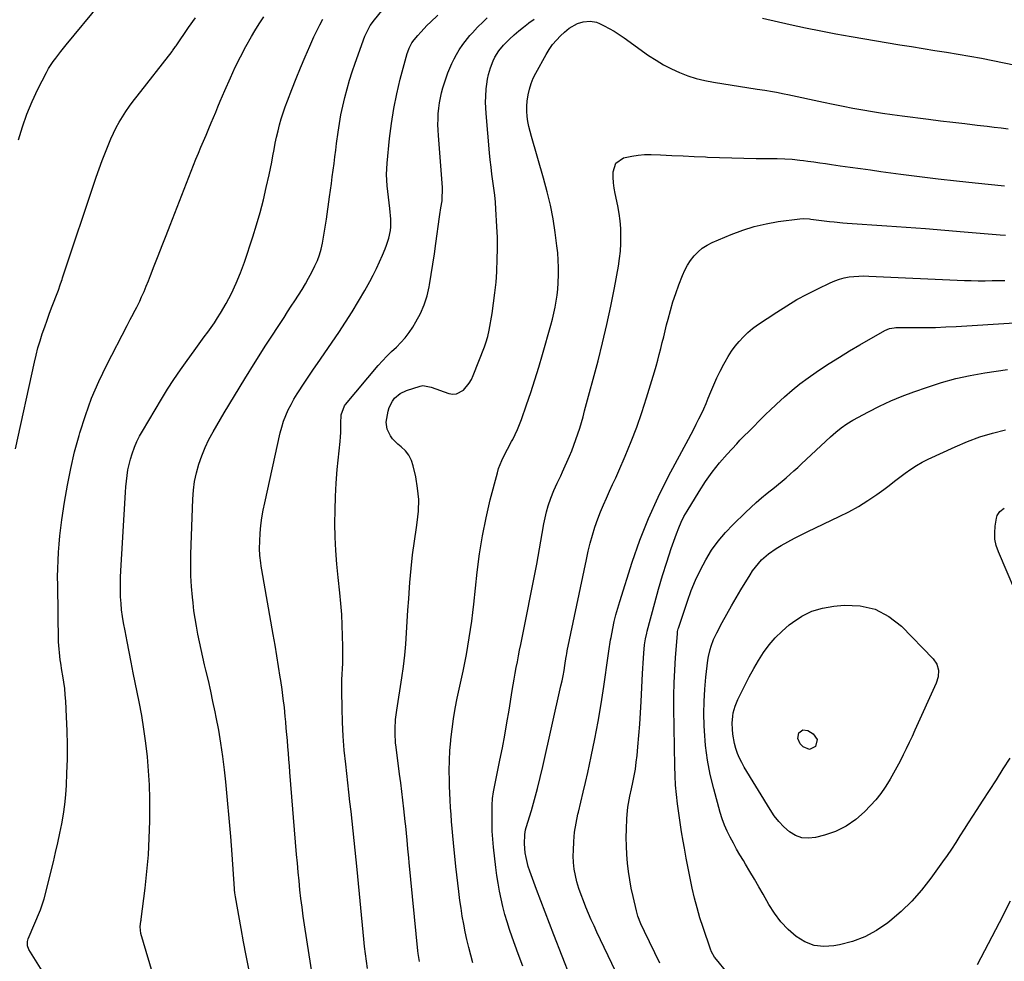
# Model space of a CAD drawing. Units: inches. Extents: x 1890287 to 1895601, y 469591 to 474862.
# Drawn here: x 1890645 to 1891160, y 473983 to 474475 of the extents above; entities that cross this region are included whole.
import ezdxf

# ---------------------------------------------------------------- set-up
doc = ezdxf.new("R2010")
doc.units = ezdxf.units.IN
doc.header["$MEASUREMENT"] = 0
doc.layers.add('7', color=7, linetype='Continuous')
doc.layers.add('8', color=7, linetype='Continuous')

msp = doc.modelspace()

# ---------------------------------------------------------------- linework, layer by layer
at = {"layer": '7', "color": 18}
for points in [[(1890644.47, 474412.47, 2038), (1890646.47, 474419.31, 2038), (1890648.77, 474426.03, 2038), (1890651.52, 474432.58, 2038), (1890654.56, 474439.02, 2038), (1890659.06, 474447.79, 2038), (1890660.13, 474449.73, 2038), (1890662.52, 474453.44, 2038), (1890663.84, 474455.21, 2038), (1890666.6, 474458.68, 2038), (1890669.4, 474462.12, 2038), (1890686.85, 474483.41, 2038)], [(1890658.5, 473975.64, 2042), (1890649.8, 473989.56, 2042), (1890649.04, 473991.58, 2042), (1890649.05, 473993.76, 2042), (1890649.22, 473994.47, 2042), (1890649.47, 473995.16, 2042), (1890655.91, 474010.28, 2042), (1890657.19, 474013.9, 2042), (1890657.79, 474016.13, 2042), (1890662.62, 474035.39, 2042), (1890663.82, 474040.34, 2042), (1890664.97, 474045.3, 2042), (1890666.04, 474050.28, 2042), (1890667.06, 474055.27, 2042), (1890667.92, 474060.28, 2042), (1890668.64, 474065.31, 2042), (1890669.13, 474070.37, 2042), (1890669.47, 474075.44, 2042), (1890669.75, 474081.67, 2042), (1890669.96, 474089.05, 2042), (1890670.03, 474096.44, 2042), (1890669.87, 474103.82, 2042), (1890669.57, 474111.2, 2042), (1890669.11, 474119.31, 2042), (1890668.87, 474122.63, 2042), (1890668.55, 474125.94, 2042), (1890668.12, 474129.24, 2042), (1890667.62, 474132.53, 2042), (1890667.13, 474135.39, 2042), (1890666.53, 474139.1, 2042), (1890666.25, 474140.96, 2042), (1890665.76, 474144.68, 2042), (1890665.58, 474146.55, 2042), (1890665.4, 474150.3, 2042), (1890664.89, 474180, 2042), (1890664.87, 474184.29, 2042), (1890664.92, 474188.56, 2042), (1890665.08, 474192.84, 2042), (1890665.31, 474197.11, 2042), (1890665.64, 474201.38, 2042), (1890666.05, 474205.64, 2042), (1890666.56, 474209.89, 2042), (1890667.13, 474214.13, 2042), (1890668.5, 474223.33, 2042), (1890669.98, 474232.13, 2042), (1890671.7, 474240.88, 2042), (1890673.76, 474249.55, 2042), (1890676.06, 474258.17, 2042), (1890676.43, 474259.47, 2042), (1890679.35, 474268.6, 2042), (1890682.62, 474277.59, 2042), (1890686.41, 474286.37, 2042), (1890690.55, 474295.01, 2042), (1890701.16, 474315.6, 2042), (1890702.83, 474318.77, 2042), (1890703.68, 474320.35, 2042), (1890705.39, 474323.5, 2042), (1890706.22, 474325.09, 2042), (1890707.76, 474328.32, 2042), (1890708.78, 474330.57, 2042), (1890710.01, 474333.34, 2042), (1890711.21, 474336.13, 2042), (1890712.35, 474338.93, 2042), (1890713.47, 474341.75, 2042), (1890715.4, 474346.71, 2042), (1890717.46, 474352.02, 2042), (1890719.52, 474357.32, 2042), (1890721.59, 474362.62, 2042), (1890723.66, 474367.92, 2042), (1890737.17, 474402.41, 2042), (1890738.44, 474405.59, 2042), (1890739.73, 474408.76, 2042), (1890741.06, 474411.92, 2042), (1890742.41, 474415.06, 2042), (1890743.91, 474418.53, 2042), (1890745.12, 474421.35, 2042), (1890746.31, 474424.18, 2042), (1890747.48, 474427.02, 2042), (1890748.66, 474429.86, 2042), (1890749.85, 474432.69, 2042), (1890751.06, 474435.51, 2042), (1890752.28, 474438.33, 2042), (1890755.16, 474444.92, 2042), (1890757.69, 474450.44, 2042), (1890760.36, 474455.9, 2042), (1890763.23, 474461.26, 2042), (1890766.22, 474466.56, 2042), (1890767.95, 474469.48, 2042), (1890770.26, 474473.21, 2042), (1890772.67, 474476.86, 2042)], [(1890715.79, 473972.69, 2044), (1890708.39, 473997.89, 2044), (1890707.98, 474001.51, 2044), (1890708.36, 474004.32, 2044), (1890708.44, 474004.88, 2044), (1890708.52, 474005.45, 2044), (1890710.6, 474021.69, 2044), (1890711.56, 474030.39, 2044), (1890712.32, 474039.1, 2044), (1890712.77, 474047.83, 2044), (1890713.03, 474056.58, 2044), (1890713.08, 474061.05, 2044), (1890713.04, 474068.34, 2044), (1890712.85, 474075.62, 2044), (1890712.41, 474082.9, 2044), (1890711.8, 474090.16, 2044), (1890710.97, 474097.4, 2044), (1890709.99, 474104.63, 2044), (1890708.8, 474111.82, 2044), (1890707.46, 474118.98, 2044), (1890704.37, 474134.19, 2044), (1890703.28, 474139.64, 2044), (1890702.2, 474145.1, 2044), (1890701.15, 474150.56, 2044), (1890700.11, 474156.03, 2044), (1890699.32, 474160.23, 2044), (1890698.77, 474163.61, 2044), (1890698.31, 474166.99, 2044), (1890697.99, 474170.39, 2044), (1890697.77, 474173.8, 2044), (1890697.68, 474177.22, 2044), (1890697.65, 474180.63, 2044), (1890697.73, 474184.05, 2044), (1890697.88, 474187.47, 2044), (1890700.11, 474225.52, 2044), (1890700.31, 474228.45, 2044), (1890700.55, 474231.37, 2044), (1890700.85, 474234.28, 2044), (1890701.19, 474237.2, 2044), (1890701.64, 474240.09, 2044), (1890702.19, 474242.95, 2044), (1890702.92, 474245.78, 2044), (1890703.75, 474248.58, 2044), (1890704.98, 474251.98, 2044), (1890706.2, 474254.88, 2044), (1890707.6, 474257.7, 2044), (1890709.14, 474260.45, 2044), (1890719.13, 474277.06, 2044), (1890722.33, 474282.23, 2044), (1890725.62, 474287.34, 2044), (1890729.04, 474292.36, 2044), (1890732.55, 474297.33, 2044), (1890736.15, 474302.29, 2044), (1890737.93, 474304.73, 2044), (1890739.72, 474307.16, 2044), (1890741.53, 474309.59, 2044), (1890743.35, 474312, 2044), (1890745.13, 474314.45, 2044), (1890746.84, 474316.93, 2044), (1890748.45, 474319.49, 2044), (1890750, 474322.08, 2044), (1890752.89, 474327.13, 2044), (1890755.67, 474332.36, 2044), (1890758.23, 474337.68, 2044), (1890760.47, 474343.15, 2044), (1890762.49, 474348.71, 2044), (1890766.83, 474361.82, 2044), (1890768.83, 474368.23, 2044), (1890770.71, 474374.67, 2044), (1890772.38, 474381.17, 2044), (1890773.92, 474387.7, 2044), (1890775.36, 474394.29, 2044), (1890776.06, 474397.56, 2044), (1890776.73, 474400.84, 2044), (1890777.36, 474404.13, 2044), (1890777.98, 474407.52, 2044), (1890778.6, 474410.75, 2044), (1890779.28, 474413.97, 2044), (1890780.04, 474417.17, 2044), (1890780.85, 474420.36, 2044), (1890781.76, 474423.52, 2044), (1890782.74, 474426.66, 2044), (1890783.81, 474429.77, 2044), (1890784.96, 474432.85, 2044), (1890787.3, 474438.85, 2044), (1890789.56, 474444.55, 2044), (1890791.87, 474450.23, 2044), (1890794.25, 474455.89, 2044), (1890796.67, 474461.52, 2044), (1890798.78, 474466.35, 2044), (1890800.26, 474469.51, 2044), (1890801.83, 474472.63, 2044), (1890803.54, 474475.67, 2044)], [(1890764.86, 473979.49, 2046), (1890763.4, 473986.51, 2046), (1890762.03, 473993.55, 2046), (1890760.71, 474000.6, 2046), (1890757.75, 474017.04, 2046), (1890757.45, 474019.12, 2046), (1890757.29, 474020.68, 2046), (1890757.25, 474021.21, 2046), (1890756.03, 474039.17, 2046), (1890755.32, 474048.67, 2046), (1890754.55, 474058.17, 2046), (1890753.66, 474067.66, 2046), (1890752.7, 474077.13, 2046), (1890752.02, 474083.5, 2046), (1890751.18, 474090.41, 2046), (1890750.21, 474097.3, 2046), (1890749.05, 474104.16, 2046), (1890747.75, 474111, 2046), (1890747.19, 474113.74, 2046), (1890746.05, 474119.19, 2046), (1890744.87, 474124.63, 2046), (1890743.63, 474130.06, 2046), (1890742.36, 474135.48, 2046), (1890741.69, 474138.28, 2046), (1890740.75, 474142.3, 2046), (1890739.83, 474146.32, 2046), (1890738.96, 474150.35, 2046), (1890738.12, 474154.39, 2046), (1890737.36, 474158.44, 2046), (1890736.68, 474162.51, 2046), (1890736.12, 474166.59, 2046), (1890735.63, 474170.69, 2046), (1890735.32, 474173.65, 2046), (1890734.86, 474179.25, 2046), (1890734.55, 474184.84, 2046), (1890734.47, 474190.45, 2046), (1890734.55, 474196.06, 2046), (1890735.52, 474224.84, 2046), (1890735.87, 474229.48, 2046), (1890736.46, 474234.07, 2046), (1890737.43, 474238.6, 2046), (1890738.64, 474243.09, 2046), (1890740.18, 474247.48, 2046), (1890741.92, 474251.78, 2046), (1890743.95, 474255.96, 2046), (1890746.16, 474260.05, 2046), (1890751.95, 474269.9, 2046), (1890757.26, 474278.81, 2046), (1890762.65, 474287.68, 2046), (1890768.16, 474296.47, 2046), (1890773.74, 474305.22, 2046), (1890783.19, 474319.81, 2046), (1890785.08, 474322.71, 2046), (1890786.96, 474325.61, 2046), (1890788.86, 474328.51, 2046), (1890790.76, 474331.4, 2046), (1890792.61, 474334.32, 2046), (1890794.39, 474337.28, 2046), (1890796.06, 474340.3, 2046), (1890797.66, 474343.36, 2046), (1890799.31, 474346.66, 2046), (1890800.6, 474349.55, 2046), (1890801.73, 474352.49, 2046), (1890802.61, 474355.51, 2046), (1890803.32, 474358.59, 2046), (1890803.88, 474361.72, 2046), (1890804.41, 474364.85, 2046), (1890804.9, 474367.99, 2046), (1890805.37, 474371.13, 2046), (1890807.01, 474382.76, 2046), (1890807.49, 474386.24, 2046), (1890807.97, 474389.72, 2046), (1890808.43, 474393.2, 2046), (1890808.89, 474396.68, 2046), (1890809.33, 474400.17, 2046), (1890809.78, 474403.65, 2046), (1890810.23, 474407.13, 2046), (1890810.67, 474410.62, 2046), (1890811.42, 474416.48, 2046), (1890812.1, 474421.08, 2046), (1890812.89, 474425.66, 2046), (1890813.85, 474430.21, 2046), (1890814.93, 474434.74, 2046), (1890816.15, 474439.23, 2046), (1890817.45, 474443.7, 2046), (1890818.88, 474448.13, 2046), (1890820.39, 474452.53, 2046), (1890825.48, 474466.67, 2046), (1890825.93, 474467.83, 2046), (1890828.24, 474472.22, 2046), (1890830.43, 474475.24, 2046), (1890834.26, 474479.92, 2046)], [(1890798.38, 473973.41, 2048), (1890793.91, 474002.49, 2048), (1890793.24, 474007.06, 2048), (1890792.61, 474011.64, 2048), (1890792.04, 474016.22, 2048), (1890791.51, 474020.82, 2048), (1890791.03, 474025.41, 2048), (1890790.57, 474030.01, 2048), (1890790.15, 474034.62, 2048), (1890789.76, 474039.22, 2048), (1890786.22, 474082.27, 2048), (1890785.96, 474085.55, 2048), (1890785.7, 474088.83, 2048), (1890785.44, 474092.12, 2048), (1890785.19, 474095.4, 2048), (1890784.93, 474098.69, 2048), (1890784.67, 474101.97, 2048), (1890784.39, 474105.25, 2048), (1890784.09, 474108.53, 2048), (1890783.83, 474111.38, 2048), (1890783.35, 474116.08, 2048), (1890782.82, 474120.77, 2048), (1890782.19, 474125.45, 2048), (1890781.51, 474130.12, 2048), (1890781.23, 474131.92, 2048), (1890780.35, 474137.48, 2048), (1890779.45, 474143.04, 2048), (1890778.51, 474148.59, 2048), (1890777.55, 474154.14, 2048), (1890771.58, 474187.93, 2048), (1890771.28, 474189.78, 2048), (1890771.01, 474191.63, 2048), (1890770.59, 474195.35, 2048), (1890770.39, 474199.09, 2048), (1890770.49, 474202.82, 2048), (1890770.78, 474207.11, 2048), (1890771.14, 474211.12, 2048), (1890771.62, 474215.1, 2048), (1890772.29, 474219.06, 2048), (1890773.07, 474223, 2048), (1890781.24, 474259.46, 2048), (1890782.04, 474262.54, 2048), (1890782.98, 474265.57, 2048), (1890784.12, 474268.54, 2048), (1890785.41, 474271.45, 2048), (1890786.86, 474274.3, 2048), (1890788.38, 474277.1, 2048), (1890790.02, 474279.83, 2048), (1890791.73, 474282.52, 2048), (1890792.33, 474283.42, 2048), (1890794.41, 474286.52, 2048), (1890796.5, 474289.62, 2048), (1890798.6, 474292.71, 2048), (1890800.7, 474295.79, 2048), (1890811.77, 474311.91, 2048), (1890815.36, 474317.29, 2048), (1890818.84, 474322.74, 2048), (1890822.16, 474328.29, 2048), (1890825.37, 474333.91, 2048), (1890827.95, 474338.57, 2048), (1890829.74, 474341.93, 2048), (1890831.45, 474345.33, 2048), (1890833.05, 474348.78, 2048), (1890834.58, 474352.26, 2048), (1890835.96, 474355.58, 2048), (1890836.69, 474357.45, 2048), (1890837.95, 474361.27, 2048), (1890838.85, 474365.17, 2048), (1890839.09, 474367.14, 2048), (1890839.02, 474371.13, 2048), (1890838.44, 474376.64, 2048), (1890838.13, 474379.61, 2048), (1890837.81, 474382.57, 2048), (1890837.48, 474385.53, 2048), (1890837.15, 474388.5, 2048), (1890836.91, 474391.46, 2048), (1890836.8, 474394.43, 2048), (1890836.87, 474397.39, 2048), (1890837.07, 474400.36, 2048), (1890838.32, 474413.21, 2048), (1890839.28, 474421.06, 2048), (1890840.5, 474428.86, 2048), (1890842.1, 474436.6, 2048), (1890843.95, 474444.29, 2048), (1890847.52, 474457.63, 2048), (1890847.81, 474458.6, 2048), (1890848.55, 474460.49, 2048), (1890850.04, 474463.15, 2048), (1890851.25, 474464.79, 2048), (1890853.04, 474466.97, 2048), (1890854.62, 474468.82, 2048), (1890857.93, 474472.37, 2048), (1890859.67, 474474.07, 2048), (1890863.6, 474477.76, 2048)], [(1890853.91, 473983.32, 2052), (1890853.25, 473987.48, 2052), (1890853.1, 473988.88, 2052), (1890848.56, 474035.12, 2052), (1890848.33, 474037.45, 2052), (1890847.89, 474042.12, 2052), (1890847.47, 474046.71, 2052), (1890847.14, 474050.35, 2052), (1890846.81, 474054, 2052), (1890846.69, 474055.21, 2052), (1890846.56, 474056.43, 2052), (1890845.81, 474063.07, 2052), (1890845.29, 474067.6, 2052), (1890844.75, 474072.13, 2052), (1890844.18, 474076.65, 2052), (1890843.59, 474081.18, 2052), (1890841.73, 474095.21, 2052), (1890841.46, 474097.62, 2052), (1890841.2, 474102.47, 2052), (1890841.2, 474104.89, 2052), (1890841.47, 474109.74, 2052), (1890842.06, 474114.56, 2052), (1890844.72, 474131.58, 2052), (1890845.55, 474137.42, 2052), (1890846.26, 474143.29, 2052), (1890846.79, 474149.17, 2052), (1890847.21, 474155.06, 2052), (1890847.56, 474160.96, 2052), (1890847.93, 474166.86, 2052), (1890848.34, 474172.76, 2052), (1890848.77, 474178.65, 2052), (1890848.97, 474181.33, 2052), (1890849.61, 474188.55, 2052), (1890850.37, 474195.76, 2052), (1890851.31, 474202.95, 2052), (1890852.38, 474210.12, 2052), (1890852.79, 474212.67, 2052), (1890853.4, 474218.65, 2052), (1890853.56, 474224.62, 2052), (1890853.02, 474230.56, 2052), (1890852.03, 474236.5, 2052), (1890850.72, 474242.25, 2052), (1890849.75, 474245.11, 2052), (1890848.43, 474247.76, 2052), (1890846.59, 474250.08, 2052), (1890844.42, 474252.18, 2052), (1890842.63, 474253.58, 2052), (1890839.86, 474256.31, 2052), (1890838.75, 474257.9, 2052), (1890837.12, 474261.41, 2052), (1890836.65, 474265.14, 2052), (1890836.85, 474267.06, 2052), (1890837.61, 474270.85, 2052), (1890838.14, 474272.69, 2052), (1890839.81, 474276.07, 2052), (1890840.96, 474277.6, 2052), (1890843.83, 474280.08, 2052), (1890847.26, 474281.69, 2052), (1890854.4, 474283.9, 2052), (1890855.79, 474284.15, 2052), (1890860, 474283.34, 2052), (1890869.26, 474280.09, 2052), (1890871.37, 474279.74, 2052), (1890873.39, 474279.84, 2052), (1890877.04, 474281.81, 2052), (1890879.97, 474285.37, 2052), (1890881.11, 474287.37, 2052), (1890882.09, 474289.47, 2052), (1890887.9, 474304.43, 2052), (1890888.69, 474306.56, 2052), (1890889.69, 474309.82, 2052), (1890890.42, 474313.15, 2052), (1890891.89, 474321.78, 2052), (1890892.72, 474327.23, 2052), (1890893.43, 474332.69, 2052), (1890893.97, 474338.17, 2052), (1890894.39, 474343.66, 2052), (1890894.42, 474344.19, 2052), (1890894.66, 474349.97, 2052), (1890894.76, 474355.74, 2052), (1890894.67, 474361.51, 2052), (1890894.44, 474367.28, 2052), (1890893.91, 474376.31, 2052), (1890893.65, 474380, 2052), (1890893.32, 474383.68, 2052), (1890892.88, 474387.35, 2052), (1890892.38, 474391.02, 2052), (1890891.86, 474394.68, 2052), (1890891.38, 474398.35, 2052), (1890890.98, 474402.02, 2052), (1890890.62, 474405.71, 2052), (1890888.81, 474426.23, 2052), (1890888.62, 474429.24, 2052), (1890888.54, 474432.24, 2052), (1890888.62, 474435.24, 2052), (1890888.89, 474439.19, 2052), (1890889.18, 474441.71, 2052), (1890889.58, 474444.21, 2052), (1890890.11, 474446.68, 2052), (1890891.05, 474450.2, 2052), (1890892.41, 474453.9, 2052), (1890893.3, 474455.66, 2052), (1890895.41, 474459.01, 2052), (1890897.92, 474462.06, 2052), (1890899.31, 474463.47, 2052), (1890901.09, 474465.16, 2052), (1890903.46, 474467.33, 2052), (1890905.88, 474469.45, 2052), (1890908.37, 474471.48, 2052), (1890910.9, 474473.46, 2052), (1890911.19, 474473.68, 2052), (1890913.95, 474475.66, 2052)], [(1891033.28, 474476.1, 2052), (1891047.79, 474472.85, 2052), (1891055.72, 474471.13, 2052), (1891063.67, 474469.5, 2052), (1891071.65, 474468, 2052), (1891079.64, 474466.57, 2052), (1891105.09, 474462.24, 2052), (1891111.17, 474461.23, 2052), (1891117.25, 474460.23, 2052), (1891123.34, 474459.26, 2052), (1891129.43, 474458.31, 2052), (1891135.52, 474457.33, 2052), (1891141.59, 474456.29, 2052), (1891147.65, 474455.16, 2052), (1891153.7, 474453.98, 2052), (1891183.23, 474447.97, 2052)], [(1890881.94, 473982.69, 2054), (1890880.82, 473986.69, 2054), (1890879.76, 473990.72, 2054), (1890878.8, 473994.76, 2054), (1890877.9, 473998.82, 2054), (1890877.09, 474002.91, 2054), (1890876.35, 474007, 2054), (1890875.69, 474011.11, 2054), (1890875.11, 474015.23, 2054), (1890874.5, 474019.98, 2054), (1890873.97, 474024.33, 2054), (1890873.49, 474028.67, 2054), (1890873.02, 474033.02, 2054), (1890871.76, 474045.37, 2054), (1890871.4, 474049.06, 2054), (1890871.06, 474052.75, 2054), (1890870.75, 474056.44, 2054), (1890870.46, 474060.14, 2054), (1890870.21, 474063.84, 2054), (1890870, 474067.53, 2054), (1890869.83, 474071.24, 2054), (1890869.69, 474074.94, 2054), (1890869.6, 474077.92, 2054), (1890869.55, 474083.11, 2054), (1890869.62, 474088.3, 2054), (1890869.9, 474093.48, 2054), (1890870.31, 474098.65, 2054), (1890870.36, 474099.23, 2054), (1890870.99, 474104.67, 2054), (1890871.74, 474110.1, 2054), (1890872.67, 474115.49, 2054), (1890873.73, 474120.87, 2054), (1890876.73, 474134.91, 2054), (1890877.62, 474139.26, 2054), (1890878.47, 474143.63, 2054), (1890879.25, 474148, 2054), (1890879.98, 474152.38, 2054), (1890880.64, 474156.78, 2054), (1890881.26, 474161.18, 2054), (1890881.81, 474165.59, 2054), (1890882.31, 474170, 2054), (1890884.11, 474186.75, 2054), (1890885.34, 474196.25, 2054), (1890886.85, 474205.71, 2054), (1890888.79, 474215.09, 2054), (1890891, 474224.41, 2054), (1890894.71, 474238.63, 2054), (1890895.36, 474240.78, 2054), (1890896.96, 474244.96, 2054), (1890897.93, 474246.99, 2054), (1890900.02, 474250.99, 2054), (1890902.12, 474254.97, 2054), (1890902.69, 474256.04, 2054), (1890903.97, 474258.59, 2054), (1890905.18, 474261.17, 2054), (1890906.26, 474263.8, 2054), (1890907.27, 474266.47, 2054), (1890909.94, 474274.08, 2054), (1890912.16, 474280.6, 2054), (1890914.31, 474287.15, 2054), (1890916.34, 474293.73, 2054), (1890918.29, 474300.33, 2054), (1890922.71, 474315.81, 2054), (1890923.53, 474318.9, 2054), (1890924.28, 474322.01, 2054), (1890924.93, 474325.14, 2054), (1890925.5, 474328.28, 2054), (1890925.95, 474331.45, 2054), (1890926.3, 474334.62, 2054), (1890926.53, 474337.81, 2054), (1890926.68, 474342.16, 2054), (1890926.66, 474345.94, 2054), (1890926.54, 474349.71, 2054), (1890926.23, 474353.47, 2054), (1890925.82, 474357.22, 2054), (1890924.89, 474364.12, 2054), (1890923.76, 474371.29, 2054), (1890922.41, 474378.41, 2054), (1890920.75, 474385.46, 2054), (1890918.86, 474392.47, 2054), (1890912.46, 474414.29, 2054), (1890911.76, 474416.89, 2054), (1890911.15, 474419.5, 2054), (1890910.67, 474422.13, 2054), (1890910.28, 474424.79, 2054), (1890910.07, 474427.45, 2054), (1890910.03, 474430.11, 2054), (1890910.23, 474432.76, 2054), (1890910.73, 474436.11, 2054), (1890911.43, 474439.05, 2054), (1890912.31, 474441.93, 2054), (1890913.46, 474444.71, 2054), (1890914.79, 474447.43, 2054), (1890920.17, 474457.15, 2054), (1890921.78, 474459.77, 2054), (1890923.55, 474462.27, 2054), (1890925.53, 474464.61, 2054), (1890927.67, 474466.83, 2054), (1890929.8, 474468.84, 2054), (1890932.29, 474470.91, 2054), (1890936.49, 474473.34, 2054), (1890939.54, 474474.28, 2054), (1890943.12, 474474.58, 2054), (1890946.45, 474473.98, 2054), (1890948.06, 474473.35, 2054), (1890950.42, 474472.19, 2054), (1890953.14, 474470.77, 2054), (1890955.81, 474469.27, 2054), (1890958.4, 474467.62, 2054), (1890960.94, 474465.89, 2054), (1890973.75, 474456.68, 2054), (1890977.61, 474454.1, 2054), (1890981.57, 474451.71, 2054), (1890985.69, 474449.6, 2054), (1890989.91, 474447.67, 2054), (1890994.26, 474446.05, 2054), (1890998.66, 474444.64, 2054), (1891003.16, 474443.54, 2054), (1891007.71, 474442.66, 2054), (1891030.44, 474439.1, 2054), (1891034.47, 474438.44, 2054), (1891038.49, 474437.74, 2054), (1891040.5, 474437.37, 2054), (1891044.51, 474436.59, 2054), (1891046.51, 474436.17, 2054), (1891065.16, 474432.18, 2054), (1891070.26, 474431.12, 2054), (1891075.37, 474430.1, 2054), (1891080.49, 474429.14, 2054), (1891085.61, 474428.22, 2054), (1891090.75, 474427.36, 2054), (1891095.89, 474426.55, 2054), (1891101.05, 474425.81, 2054), (1891106.21, 474425.11, 2054), (1891120.02, 474423.34, 2054), (1891126.35, 474422.54, 2054), (1891132.69, 474421.76, 2054), (1891139.04, 474421.01, 2054), (1891145.38, 474420.28, 2054), (1891150.75, 474419.67, 2054), (1891154.41, 474419.23, 2054), (1891158.07, 474418.77, 2054), (1891161.72, 474418.27, 2054)], [(1890907.91, 473980.89, 2056), (1890905.61, 473987.27, 2056), (1890902.45, 473996.11, 2056), (1890901.08, 474000.04, 2056), (1890899.76, 474003.98, 2056), (1890898.57, 474007.96, 2056), (1890897.58, 474011.99, 2056), (1890896.69, 474016.04, 2056), (1890895.86, 474020.1, 2056), (1890895.11, 474024.18, 2056), (1890894.48, 474028.28, 2056), (1890893.93, 474032.39, 2056), (1890892.68, 474042.98, 2056), (1890892.27, 474047.21, 2056), (1890891.99, 474051.45, 2056), (1890891.88, 474055.7, 2056), (1890891.89, 474059.96, 2056), (1890892, 474064.93, 2056), (1890892.22, 474068.46, 2056), (1890892.71, 474071.97, 2056), (1890893.36, 474075.45, 2056), (1890894.05, 474078.93, 2056), (1890896.01, 474088.48, 2056), (1890897.3, 474095, 2056), (1890898.54, 474101.53, 2056), (1890899.7, 474108.07, 2056), (1890900.8, 474114.63, 2056), (1890902.44, 474124.81, 2056), (1890902.94, 474127.84, 2056), (1890903.46, 474130.86, 2056), (1890904, 474133.88, 2056), (1890904.56, 474136.9, 2056), (1890905.14, 474139.91, 2056), (1890905.73, 474142.92, 2056), (1890906.32, 474145.93, 2056), (1890906.91, 474148.94, 2056), (1890915.23, 474190.81, 2056), (1890916.01, 474194.84, 2056), (1890916.76, 474198.88, 2056), (1890917.47, 474202.93, 2056), (1890918.14, 474206.99, 2056), (1890919, 474211.9, 2056), (1890919.66, 474215.06, 2056), (1890920.44, 474218.19, 2056), (1890921.31, 474221.3, 2056), (1890922.61, 474225.43, 2056), (1890924.17, 474229.39, 2056), (1890925.99, 474233.23, 2056), (1890927.79, 474237.1, 2056), (1890928.66, 474239.04, 2056), (1890932.3, 474247.3, 2056), (1890933.52, 474250.17, 2056), (1890934.67, 474253.06, 2056), (1890935.74, 474255.99, 2056), (1890936.75, 474258.94, 2056), (1890937.7, 474261.92, 2056), (1890938.61, 474264.9, 2056), (1890939.47, 474267.9, 2056), (1890940.3, 474270.91, 2056), (1890947.3, 474297.12, 2056), (1890949.7, 474306.58, 2056), (1890951.95, 474316.08, 2056), (1890953.97, 474325.62, 2056), (1890955.84, 474335.21, 2056), (1890957.92, 474346.63, 2056), (1890958.52, 474350.54, 2056), (1890958.97, 474354.46, 2056), (1890959.21, 474358.4, 2056), (1890959.29, 474362.35, 2056), (1890959.15, 474366.31, 2056), (1890958.85, 474370.24, 2056), (1890958.32, 474374.15, 2056), (1890957.62, 474378.04, 2056), (1890956.27, 474384.55, 2056), (1890955.77, 474387.35, 2056), (1890955.4, 474390.17, 2056), (1890955.2, 474393, 2056), (1890955.12, 474395.85, 2056), (1890956.67, 474400.39, 2056), (1890960.65, 474403.07, 2056), (1890964.96, 474404.09, 2056), (1890968.27, 474404.62, 2056), (1890971.62, 474404.84, 2056), (1890974.98, 474404.86, 2056), (1890979.97, 474404.65, 2056), (1890985.85, 474404.4, 2056), (1890991.72, 474404.15, 2056), (1890997.6, 474403.88, 2056), (1891003.47, 474403.61, 2056), (1891004.43, 474403.56, 2056), (1891010.79, 474403.3, 2056), (1891017.15, 474403.09, 2056), (1891023.51, 474402.96, 2056), (1891029.87, 474402.88, 2056), (1891038.99, 474402.82, 2056), (1891040.96, 474402.79, 2056), (1891044.9, 474402.66, 2056), (1891048.83, 474402.41, 2056), (1891052.75, 474402.01, 2056), (1891054.71, 474401.76, 2056), (1891056.98, 474401.45, 2056), (1891060.06, 474401.02, 2056), (1891063.15, 474400.58, 2056), (1891066.23, 474400.14, 2056), (1891069.31, 474399.7, 2056), (1891073.79, 474399.05, 2056), (1891079.12, 474398.29, 2056), (1891084.45, 474397.54, 2056), (1891089.77, 474396.81, 2056), (1891095.1, 474396.08, 2056), (1891105.58, 474394.68, 2056), (1891115.28, 474393.43, 2056), (1891124.99, 474392.23, 2056), (1891134.72, 474391.13, 2056), (1891144.45, 474390.09, 2056), (1891159.65, 474388.53, 2056)], [(1890932.91, 473975.01, 2058), (1890924.23, 473997.25, 2058), (1890921.94, 474003.17, 2058), (1890919.67, 474009.1, 2058), (1890917.43, 474015.04, 2058), (1890915.21, 474020.99, 2058), (1890911.65, 474030.59, 2058), (1890910.86, 474032.91, 2058), (1890909.67, 474037.68, 2058), (1890909.3, 474040.11, 2058), (1890908.78, 474044.86, 2058), (1890909, 474049.71, 2058), (1890909.47, 474052.1, 2058), (1890909.79, 474053.28, 2058), (1890912.46, 474062.28, 2058), (1890914.08, 474067.97, 2058), (1890915.63, 474073.68, 2058), (1890917.06, 474079.42, 2058), (1890918.42, 474085.17, 2058), (1890927.92, 474127.27, 2058), (1890928.49, 474129.94, 2058), (1890929.03, 474132.61, 2058), (1890929.51, 474135.3, 2058), (1890929.95, 474138, 2058), (1890930.68, 474142.69, 2058), (1890930.74, 474143.04, 2058), (1890930.97, 474144.47, 2058), (1890931.1, 474145.18, 2058), (1890931.17, 474145.53, 2058), (1890941.26, 474193.41, 2058), (1890942.21, 474197.63, 2058), (1890943.26, 474201.83, 2058), (1890944.43, 474205.99, 2058), (1890945.69, 474210.13, 2058), (1890947.22, 474214.64, 2058), (1890948.58, 474218.28, 2058), (1890950.07, 474221.87, 2058), (1890951.66, 474225.42, 2058), (1890953.31, 474228.95, 2058), (1890954.93, 474232.49, 2058), (1890956.52, 474236.04, 2058), (1890958.09, 474239.61, 2058), (1890961.46, 474247.38, 2058), (1890964.56, 474254.89, 2058), (1890967.49, 474262.46, 2058), (1890970.16, 474270.13, 2058), (1890972.66, 474277.86, 2058), (1890976.75, 474291.34, 2058), (1890977.65, 474294.38, 2058), (1890978.51, 474297.43, 2058), (1890979.33, 474300.49, 2058), (1890980.11, 474303.55, 2058), (1890980.88, 474306.63, 2058), (1890981.64, 474309.71, 2058), (1890982.4, 474312.78, 2058), (1890983.15, 474315.86, 2058), (1890983.89, 474318.84, 2058), (1890985.1, 474323.39, 2058), (1890986.42, 474327.89, 2058), (1890987.91, 474332.35, 2058), (1890989.5, 474336.77, 2058), (1890991.38, 474341.69, 2058), (1890992.59, 474344.43, 2058), (1890993.98, 474347.06, 2058), (1890995.63, 474349.54, 2058), (1890997.46, 474351.91, 2058), (1890999.55, 474354.03, 2058), (1891001.79, 474355.94, 2058), (1891004.28, 474357.51, 2058), (1891006.93, 474358.87, 2058), (1891016.95, 474363.15, 2058), (1891022.92, 474365.41, 2058), (1891028.98, 474367.33, 2058), (1891035.18, 474368.75, 2058), (1891041.47, 474369.83, 2058), (1891052.75, 474371.29, 2058), (1891054.92, 474371.41, 2058), (1891057.81, 474371.22, 2058), (1891058.53, 474371.14, 2058), (1891068.34, 474369.92, 2058), (1891070.64, 474369.66, 2058), (1891075.26, 474369.27, 2058), (1891077.57, 474369.1, 2058), (1891098.2, 474367.68, 2058), (1891108.32, 474366.96, 2058), (1891118.45, 474366.2, 2058), (1891128.57, 474365.39, 2058), (1891138.68, 474364.55, 2058), (1891157.49, 474362.94, 2058), (1891160.33, 474362.68, 2058)], [(1890979.59, 473982.53, 2062), (1890971.53, 473999, 2062), (1890969.73, 474002.92, 2062), (1890968.18, 474006.94, 2062), (1890967.77, 474008.32, 2062), (1890967.41, 474009.71, 2062), (1890965.62, 474017.28, 2062), (1890964.69, 474021.61, 2062), (1890963.88, 474025.97, 2062), (1890963.24, 474030.35, 2062), (1890962.71, 474034.76, 2062), (1890962.37, 474039.18, 2062), (1890962.14, 474043.6, 2062), (1890962.08, 474048.03, 2062), (1890962.14, 474052.47, 2062), (1890962.32, 474058.09, 2062), (1890962.61, 474062, 2062), (1890962.88, 474063.94, 2062), (1890963.61, 474067.79, 2062), (1890964, 474069.71, 2062), (1890964.81, 474073.56, 2062), (1890965.49, 474076.75, 2062), (1890966.18, 474080.28, 2062), (1890966.79, 474083.82, 2062), (1890967.29, 474087.38, 2062), (1890967.7, 474090.95, 2062), (1890968.15, 474095.53, 2062), (1890968.68, 474101.41, 2062), (1890969.15, 474107.29, 2062), (1890969.52, 474113.18, 2062), (1890969.84, 474119.07, 2062), (1890970.51, 474133.7, 2062), (1890970.65, 474136.4, 2062), (1890970.81, 474139.09, 2062), (1890970.99, 474141.78, 2062), (1890971.19, 474144.47, 2062), (1890971.55, 474148.81, 2062), (1890972.03, 474151.88, 2062), (1890972.72, 474154.92, 2062), (1890972.97, 474155.92, 2062), (1890976.91, 474170.75, 2062), (1890978.88, 474177.88, 2062), (1890980.97, 474184.96, 2062), (1890983.21, 474192, 2062), (1890985.56, 474199.01, 2062), (1890988.27, 474206.8, 2062), (1890989.44, 474209.84, 2062), (1890990.74, 474212.82, 2062), (1890992.22, 474215.71, 2062), (1890993.83, 474218.54, 2062), (1891000.16, 474228.88, 2062), (1891003.5, 474234, 2062), (1891007.02, 474238.97, 2062), (1891010.82, 474243.74, 2062), (1891014.8, 474248.37, 2062), (1891019.78, 474253.82, 2062), (1891021.43, 474255.6, 2062), (1891023.11, 474257.36, 2062), (1891026.55, 474260.79, 2062), (1891028.29, 474262.49, 2062), (1891031.74, 474265.92, 2062), (1891035.24, 474269.45, 2062), (1891037, 474271.18, 2062), (1891040.61, 474274.54, 2062), (1891044.78, 474278.31, 2062), (1891048.77, 474281.76, 2062), (1891052.85, 474285.09, 2062), (1891057.06, 474288.24, 2062), (1891061.37, 474291.27, 2062), (1891062.96, 474292.34, 2062), (1891068.17, 474295.76, 2062), (1891073.42, 474299.1, 2062), (1891078.75, 474302.33, 2062), (1891084.12, 474305.49, 2062), (1891097.27, 474313.03, 2062), (1891099.57, 474313.98, 2062), (1891102.04, 474314.4, 2062), (1891102.88, 474314.45, 2062), (1891103.72, 474314.47, 2062), (1891112.84, 474314.45, 2062), (1891118.24, 474314.48, 2062), (1891123.63, 474314.59, 2062), (1891129.03, 474314.79, 2062), (1891134.42, 474315.06, 2062), (1891164.94, 474316.9, 2062)], [(1891014.54, 473977.69, 2064), (1891009.18, 473984.34, 2064), (1891008.24, 473985.6, 2064), (1891006.68, 473988.32, 2064), (1891006.1, 473989.78, 2064), (1891002.21, 474001.12, 2064), (1891000.57, 474006.19, 2064), (1890999.05, 474011.29, 2064), (1890997.72, 474016.45, 2064), (1890996.51, 474021.64, 2064), (1890995.42, 474026.86, 2064), (1890994.37, 474032.08, 2064), (1890993.37, 474037.32, 2064), (1890992.41, 474042.57, 2064), (1890991.76, 474046.23, 2064), (1890990.93, 474051.08, 2064), (1890990.15, 474055.94, 2064), (1890989.45, 474060.82, 2064), (1890988.79, 474065.7, 2064), (1890988.25, 474070.59, 2064), (1890987.82, 474075.49, 2064), (1890987.56, 474080.4, 2064), (1890987.4, 474085.32, 2064), (1890986.94, 474115.75, 2064), (1890986.94, 474122.35, 2064), (1890987.05, 474128.94, 2064), (1890987.36, 474135.54, 2064), (1890987.78, 474142.12, 2064), (1890988.76, 474154.55, 2064), (1890988.79, 474154.92, 2064), (1890988.89, 474155.66, 2064), (1890989.23, 474157.1, 2064), (1890989.34, 474157.46, 2064), (1890994.02, 474171.6, 2064), (1890996.03, 474177.15, 2064), (1890998.26, 474182.6, 2064), (1891000.8, 474187.92, 2064), (1891003.55, 474193.14, 2064), (1891006.67, 474198.14, 2064), (1891010.05, 474202.93, 2064), (1891013.83, 474207.41, 2064), (1891017.87, 474211.68, 2064), (1891024.33, 474217.95, 2064), (1891027.07, 474220.53, 2064), (1891029.87, 474223.06, 2064), (1891032.74, 474225.5, 2064), (1891035.66, 474227.89, 2064), (1891039.46, 474230.92, 2064), (1891041.54, 474232.61, 2064), (1891043.61, 474234.33, 2064), (1891045.66, 474236.07, 2064), (1891047.69, 474237.83, 2064), (1891049.71, 474239.61, 2064), (1891051.7, 474241.41, 2064), (1891053.68, 474243.23, 2064), (1891068.8, 474257.33, 2064), (1891071.54, 474259.76, 2064), (1891074.39, 474262.07, 2064), (1891077.37, 474264.18, 2064), (1891080.52, 474266.06, 2064), (1891088.68, 474270.5, 2064), (1891094.43, 474273.46, 2064), (1891100.28, 474276.21, 2064), (1891106.25, 474278.68, 2064), (1891112.31, 474280.95, 2064), (1891119.47, 474283.43, 2064), (1891126.85, 474285.76, 2064), (1891134.3, 474287.82, 2064), (1891141.85, 474289.47, 2064), (1891149.47, 474290.85, 2064), (1891161.21, 474292.64, 2064)], [(1891162.43, 474089.59, 2066), (1891158.89, 474083.92, 2066), (1891155.32, 474078.27, 2066), (1891151.71, 474072.65, 2066), (1891148.08, 474067.05, 2066), (1891145.24, 474062.7, 2066), (1891143.02, 474059.27, 2066), (1891140.81, 474055.84, 2066), (1891138.62, 474052.4, 2066), (1891136.45, 474048.94, 2066), (1891134.25, 474045.5, 2066), (1891132.02, 474042.09, 2066), (1891129.71, 474038.73, 2066), (1891127.36, 474035.39, 2066), (1891121.2, 474026.8, 2066), (1891116.4, 474020.67, 2066), (1891111.28, 474014.85, 2066), (1891105.69, 474009.47, 2066), (1891099.79, 474004.39, 2066), (1891098.67, 474003.51, 2066), (1891092.87, 473999.58, 2066), (1891086.79, 473996.25, 2066), (1891080.3, 473993.83, 2066), (1891073.54, 473992.01, 2066), (1891070.6, 473991.44, 2066), (1891065.28, 473991.15, 2066), (1891060.17, 473991.72, 2066), (1891055.39, 473993.61, 2066), (1891050.82, 473996.36, 2066), (1891046.7, 474000.09, 2066), (1891042.89, 474004.09, 2066), (1891039.56, 474008.5, 2066), (1891036.55, 474013.18, 2066), (1891033.59, 474018.43, 2066), (1891031.32, 474022.4, 2066), (1891029.04, 474026.36, 2066), (1891026.71, 474030.29, 2066), (1891024.36, 474034.22, 2066), (1891023.25, 474036.06, 2066), (1891021.47, 474039.06, 2066), (1891019.72, 474042.09, 2066), (1891018.01, 474045.14, 2066), (1891016.34, 474048.21, 2066), (1891014.81, 474051.34, 2066), (1891013.41, 474054.52, 2066), (1891012.23, 474057.79, 2066), (1891011.19, 474061.12, 2066), (1891007.77, 474073.47, 2066), (1891005.96, 474080.95, 2066), (1891004.49, 474088.48, 2066), (1891003.53, 474096.1, 2066), (1891002.9, 474103.77, 2066), (1891002.77, 474106.44, 2066), (1891002.62, 474112.81, 2066), (1891002.69, 474119.17, 2066), (1891003.07, 474125.51, 2066), (1891003.67, 474131.85, 2066), (1891004.74, 474140.77, 2066), (1891005.02, 474142.63, 2066), (1891005.83, 474146.3, 2066), (1891006.36, 474148.1, 2066), (1891007.69, 474151.62, 2066), (1891008.48, 474153.33, 2066), (1891009.32, 474155.01, 2066), (1891012.21, 474160.39, 2066), (1891014.57, 474164.73, 2066), (1891016.99, 474169.04, 2066), (1891019.47, 474173.3, 2066), (1891022, 474177.54, 2066), (1891026.74, 474185.35, 2066), (1891028.08, 474187.4, 2066), (1891031.08, 474191.27, 2066), (1891032.73, 474193.09, 2066), (1891036.37, 474196.36, 2066), (1891040.42, 474199.12, 2066), (1891043, 474200.63, 2066), (1891046.44, 474202.59, 2066), (1891049.92, 474204.49, 2066), (1891053.45, 474206.29, 2066), (1891057.01, 474208.03, 2066), (1891073.32, 474215.71, 2066), (1891078.44, 474218.3, 2066), (1891083.44, 474221.08, 2066), (1891088.28, 474224.13, 2066), (1891093.02, 474227.36, 2066), (1891096.6, 474229.97, 2066), (1891099.45, 474232.06, 2066), (1891102.28, 474234.16, 2066), (1891105.1, 474236.3, 2066), (1891107.9, 474238.46, 2066), (1891110.75, 474240.52, 2066), (1891113.69, 474242.45, 2066), (1891116.75, 474244.17, 2066), (1891119.9, 474245.75, 2066), (1891133.92, 474252.21, 2066), (1891140.34, 474254.92, 2066), (1891146.86, 474257.34, 2066), (1891153.52, 474259.33, 2066), (1891160.28, 474261.02, 2066)], [(1891169.59, 474166.62, 2068), (1891156.53, 474197.29, 2068), (1891155.45, 474200.58, 2068), (1891154.75, 474203.93, 2068), (1891154.62, 474207.34, 2068), (1891154.87, 474210.8, 2068), (1891155.52, 474214.92, 2068), (1891155.91, 474216.25, 2068), (1891157.35, 474218.48, 2068), (1891159.64, 474220.13, 2068)], [(1891124.4, 474138.7, 2068), (1891125.19, 474135.46, 2068), (1891124.98, 474132.03, 2068), (1891123.96, 474128.76, 2068), (1891112.88, 474104.16, 2068), (1891111.39, 474100.91, 2068), (1891109.89, 474097.67, 2068), (1891108.35, 474094.44, 2068), (1891106.78, 474091.23, 2068), (1891105.17, 474088.04, 2068), (1891103.51, 474084.88, 2068), (1891101.79, 474081.75, 2068), (1891100.02, 474078.64, 2068), (1891099.51, 474077.77, 2068), (1891097.34, 474074.33, 2068), (1891095.01, 474071.01, 2068), (1891092.45, 474067.86, 2068), (1891089.75, 474064.83, 2068), (1891086.6, 474061.55, 2068), (1891081.96, 474057.45, 2068), (1891076.97, 474053.94, 2068), (1891071.46, 474051.32, 2068), (1891065.61, 474049.27, 2068), (1891060.93, 474048.07, 2068), (1891057.28, 474047.69, 2068), (1891053.76, 474047.95, 2068), (1891050.46, 474049.19, 2068), (1891047.3, 474051.07, 2068), (1891044.43, 474053.68, 2068), (1891041.75, 474056.46, 2068), (1891039.37, 474059.49, 2068), (1891037.19, 474062.7, 2068), (1891023.74, 474084.91, 2068), (1891022.44, 474087.22, 2068), (1891021.26, 474089.59, 2068), (1891020.25, 474092.04, 2068), (1891019.35, 474094.54, 2068), (1891018.59, 474097.25, 2068), (1891017.71, 474102.13, 2068), (1891017.49, 474104.61, 2068), (1891017.41, 474107.77, 2068), (1891017.68, 474111.41, 2068), (1891017.98, 474113.22, 2068), (1891018.94, 474116.76, 2068), (1891020.34, 474120.15, 2068), (1891023.98, 474127.58, 2068), (1891026.25, 474131.99, 2068), (1891028.64, 474136.33, 2068), (1891031.19, 474140.57, 2068), (1891033.86, 474144.75, 2068), (1891036.79, 474148.71, 2068), (1891039.94, 474152.46, 2068), (1891043.45, 474155.9, 2068), (1891047.18, 474159.12, 2068), (1891048.9, 474160.47, 2068), (1891053.87, 474163.69, 2068), (1891059.08, 474166.29, 2068), (1891064.67, 474167.96, 2068), (1891070.5, 474168.99, 2068), (1891076, 474169.47, 2068), (1891084.35, 474169.06, 2068), (1891092.19, 474167.3, 2068), (1891099.3, 474163.53, 2068), (1891105.9, 474158.42, 2068), (1891122.52, 474141.46, 2068), (1891124.4, 474138.7, 2068)], [(1891162.74, 474014.77, 2064), (1891156.93, 474003.54, 2064), (1891153.11, 473996.21, 2064), (1891149.29, 473988.88, 2064), (1891145.45, 473981.56, 2064)]]:
    msp.add_polyline3d(points, dxfattribs=at)
at = {"layer": '8', "color": 18}
for points in [[(1890642.77, 474251.11, 2040), (1890652.73, 474296.43, 2040), (1890653.61, 474300.15, 2040), (1890654.58, 474303.85, 2040), (1890655.67, 474307.52, 2040), (1890656.84, 474311.16, 2040), (1890658.09, 474314.78, 2040), (1890659.37, 474318.39, 2040), (1890660.69, 474321.99, 2040), (1890662.04, 474325.58, 2040), (1890664.9, 474333.07, 2040), (1890665.25, 474334, 2040), (1890666.23, 474336.79, 2040), (1890666.85, 474338.67, 2040), (1890667.16, 474339.61, 2040), (1890667.47, 474340.55, 2040), (1890685.07, 474393.06, 2040), (1890686.6, 474397.46, 2040), (1890688.19, 474401.84, 2040), (1890689.88, 474406.18, 2040), (1890691.63, 474410.49, 2040), (1890692.69, 474413.02, 2040), (1890694.03, 474416.01, 2040), (1890695.48, 474418.96, 2040), (1890697.08, 474421.82, 2040), (1890698.78, 474424.63, 2040), (1890700.59, 474427.38, 2040), (1890702.45, 474430.09, 2040), (1890704.4, 474432.74, 2040), (1890706.39, 474435.35, 2040), (1890724.68, 474458.63, 2040), (1890724.96, 474458.99, 2040), (1890726.47, 474461.26, 2040), (1890726.73, 474461.64, 2040), (1890733.22, 474471.25, 2040), (1890736.84, 474476.35, 2040)], [(1890826.73, 473979.68, 2050), (1890826.22, 473983.49, 2050), (1890825.74, 473987.31, 2050), (1890825.31, 473991.14, 2050), (1890824.92, 473994.97, 2050), (1890821.45, 474031.47, 2050), (1890820.95, 474036.52, 2050), (1890820.44, 474041.56, 2050), (1890819.91, 474046.6, 2050), (1890819.36, 474051.64, 2050), (1890818.79, 474056.68, 2050), (1890818.23, 474061.72, 2050), (1890817.65, 474066.75, 2050), (1890817.08, 474071.79, 2050), (1890815.41, 474086.33, 2050), (1890814.68, 474093.66, 2050), (1890814.11, 474101, 2050), (1890813.75, 474108.35, 2050), (1890813.55, 474115.71, 2050), (1890813.44, 474124.63, 2050), (1890813.44, 474127.54, 2050), (1890813.48, 474130.45, 2050), (1890813.58, 474133.35, 2050), (1890813.73, 474136.26, 2050), (1890813.87, 474139.16, 2050), (1890813.96, 474142.07, 2050), (1890813.98, 474144.97, 2050), (1890813.95, 474147.88, 2050), (1890813.82, 474153.37, 2050), (1890813.61, 474159.02, 2050), (1890813.31, 474164.66, 2050), (1890812.86, 474170.29, 2050), (1890812.32, 474175.92, 2050), (1890811.45, 474183.86, 2050), (1890810.78, 474190.9, 2050), (1890810.26, 474197.94, 2050), (1890809.95, 474205, 2050), (1890809.78, 474212.07, 2050), (1890809.83, 474219.13, 2050), (1890810.03, 474226.19, 2050), (1890810.45, 474233.25, 2050), (1890811.03, 474240.29, 2050), (1890812.46, 474255.05, 2050), (1890812.65, 474257.36, 2050), (1890812.79, 474259.67, 2050), (1890812.9, 474264.3, 2050), (1890813.04, 474268.92, 2050), (1890814.71, 474273.57, 2050), (1890815.31, 474274.37, 2050), (1890832.44, 474294.61, 2050), (1890834.69, 474297.15, 2050), (1890837, 474299.63, 2050), (1890839.41, 474302.01, 2050), (1890841.89, 474304.32, 2050), (1890844.3, 474306.68, 2050), (1890846.56, 474309.17, 2050), (1890848.59, 474311.85, 2050), (1890850.47, 474314.66, 2050), (1890852.14, 474317.41, 2050), (1890854.47, 474321.79, 2050), (1890856.46, 474326.3, 2050), (1890857.92, 474331, 2050), (1890859.04, 474335.83, 2050), (1890859.21, 474336.78, 2050), (1890860.11, 474342.19, 2050), (1890860.98, 474347.61, 2050), (1890861.78, 474353.04, 2050), (1890862.54, 474358.47, 2050), (1890864.41, 474372.39, 2050), (1890864.58, 474373.57, 2050), (1890865.21, 474377.1, 2050), (1890865.77, 474380.63, 2050), (1890865.92, 474382.19, 2050), (1890866.01, 474386.32, 2050), (1890865.94, 474387.7, 2050), (1890863.84, 474414.81, 2050), (1890863.68, 474417.66, 2050), (1890863.61, 474420.5, 2050), (1890863.67, 474423.35, 2050), (1890863.82, 474426.2, 2050), (1890864.11, 474429.18, 2050), (1890864.46, 474431.87, 2050), (1890864.95, 474434.53, 2050), (1890865.52, 474437.18, 2050), (1890866.21, 474439.8, 2050), (1890866.97, 474442.39, 2050), (1890867.85, 474444.96, 2050), (1890868.8, 474447.49, 2050), (1890869.79, 474449.97, 2050), (1890870.87, 474452.44, 2050), (1890872.04, 474454.86, 2050), (1890873.36, 474457.2, 2050), (1890874.77, 474459.5, 2050), (1890876.68, 474462.33, 2050), (1890877.85, 474463.94, 2050), (1890880.33, 474467.03, 2050), (1890881.65, 474468.52, 2050), (1890884.38, 474471.41, 2050), (1890887.25, 474474.19, 2050), (1890889.44, 474476.22, 2050)], [(1890956.34, 473978.29, 2060), (1890946.71, 473998.67, 2060), (1890945.22, 474001.88, 2060), (1890943.76, 474005.11, 2060), (1890942.35, 474008.36, 2060), (1890940.93, 474011.71, 2060), (1890939.65, 474014.96, 2060), (1890938.44, 474018.23, 2060), (1890937.33, 474021.54, 2060), (1890936.29, 474024.87, 2060), (1890935.46, 474028.24, 2060), (1890934.82, 474031.64, 2060), (1890934.5, 474035.08, 2060), (1890934.37, 474038.55, 2060), (1890934.39, 474041.26, 2060), (1890934.6, 474046.08, 2060), (1890935.04, 474050.87, 2060), (1890935.81, 474055.63, 2060), (1890936.8, 474060.35, 2060), (1890937.04, 474061.32, 2060), (1890938.31, 474066.51, 2060), (1890939.54, 474071.71, 2060), (1890940.74, 474076.92, 2060), (1890941.9, 474082.14, 2060), (1890943.73, 474090.5, 2060), (1890945.61, 474099.59, 2060), (1890947.35, 474108.71, 2060), (1890948.89, 474117.87, 2060), (1890950.28, 474127.04, 2060), (1890952.52, 474143.05, 2060), (1890953.05, 474146.63, 2060), (1890953.63, 474150.21, 2060), (1890953.85, 474151.39, 2060), (1890954.08, 474152.58, 2060), (1890955.03, 474157.32, 2060), (1890955.79, 474160.87, 2060), (1890956.64, 474164.39, 2060), (1890957.6, 474167.88, 2060), (1890958.63, 474171.35, 2060), (1890965.13, 474191.86, 2060), (1890969.16, 474203.43, 2060), (1890973.6, 474214.82, 2060), (1890978.67, 474225.95, 2060), (1890984.16, 474236.9, 2060), (1890994.52, 474256.2, 2060), (1890995.91, 474258.82, 2060), (1890997.3, 474261.46, 2060), (1890998.67, 474264.1, 2060), (1891000.02, 474266.75, 2060), (1891001.33, 474269.42, 2060), (1891002.59, 474272.11, 2060), (1891003.78, 474274.83, 2060), (1891004.93, 474277.58, 2060), (1891006.27, 474280.91, 2060), (1891007.81, 474284.57, 2060), (1891009.44, 474288.19, 2060), (1891011.2, 474291.75, 2060), (1891013.04, 474295.28, 2060), (1891013.71, 474296.51, 2060), (1891015.36, 474299.33, 2060), (1891017.11, 474302.08, 2060), (1891019.03, 474304.71, 2060), (1891021.05, 474307.28, 2060), (1891023.25, 474309.68, 2060), (1891025.58, 474311.94, 2060), (1891028.08, 474314, 2060), (1891030.72, 474315.92, 2060), (1891040.73, 474322.58, 2060), (1891045.95, 474325.89, 2060), (1891051.25, 474329.06, 2060), (1891056.67, 474332.01, 2060), (1891062.19, 474334.8, 2060), (1891068.66, 474337.92, 2060), (1891071.03, 474338.93, 2060), (1891073.45, 474339.79, 2060), (1891075.94, 474340.42, 2060), (1891078.47, 474340.9, 2060), (1891081.05, 474341.19, 2060), (1891083.62, 474341.38, 2060), (1891086.21, 474341.43, 2060), (1891088.8, 474341.39, 2060), (1891138.75, 474339.14, 2060), (1891142.38, 474339.02, 2060), (1891146.01, 474338.94, 2060), (1891149.63, 474338.94, 2060), (1891153.26, 474338.99, 2060), (1891159.25, 474339.13, 2060), (1891159.88, 474339.14, 2060)], [(1891051.65, 474099.85, 2070), (1891052.24, 474102.81, 2070), (1891054.36, 474104.43, 2070), (1891056.99, 474104.04, 2070), (1891059.77, 474102.32, 2070), (1891061.85, 474099.28, 2070), (1891060.96, 474095.7, 2070), (1891057.76, 474094.06, 2070), (1891054.44, 474095.44, 2070), (1891052.9, 474097.11, 2070), (1891051.65, 474099.85, 2070)]]:
    msp.add_polyline3d(points, dxfattribs=at)

doc.saveas('drawing.dxf')
